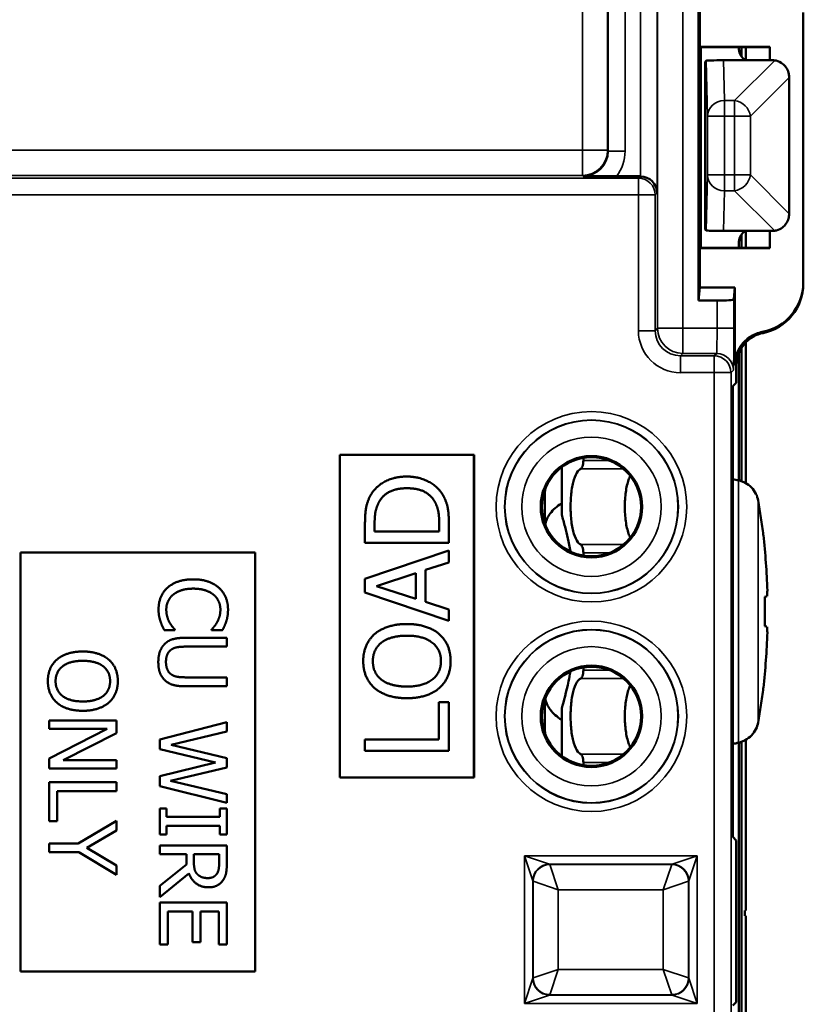
# Paper-space layout 'Layout2' of a CAD drawing. Units: inches. Extents: x 0 to 16.7, y 10.7 to 21.6.
# Drawn here: x 7.8 to 8.7, y 17.4 to 18.6 of the extents above; entities that cross this region are included whole.
import ezdxf

# ---------------------------------------------------------------- set-up
doc = ezdxf.new("R2010")
doc.units = ezdxf.units.IN
doc.header["$MEASUREMENT"] = 0
doc.layers.add('Visible (ANSI)', color=7, linetype='Continuous', lineweight=50)
doc.layers.add('Visible Narrow (ANSI)', color=7, linetype='Continuous', lineweight=35)

psp = doc.layouts.new('Layout2')

# ---------------------------------------------------------------- linework, layer by layer
at = {"layer": 'Visible (ANSI)'}
for p, q in [((8.5708, 18.2762), (8.5708, 18.6415)), ((8.5724, 18.6258), (8.5724, 18.5789)), ((8.6959, 18.6198), (8.6959, 18.2978)), ((8.5724, 18.5789), (8.5727, 18.5786)), ((8.5724, 18.5789), (8.6559, 18.5789)), ((8.6558, 18.5786), (8.5727, 18.5786)), ((8.5739, 18.5786), (8.5739, 18.339)), ((8.6192, 18.5786), (8.6192, 18.5762)), ((8.6222, 18.5672), (8.6222, 18.5786)), ((8.6272, 18.5629), (8.6272, 18.5786)), ((8.6558, 18.5786), (8.6559, 18.5786)), ((8.6559, 18.5789), (8.6559, 18.5629)), ((8.579, 18.5612), (8.5802, 18.5624)), ((8.579, 18.3612), (8.579, 18.5612)), ((8.659, 18.5629), (8.6007, 18.5629)), ((8.679, 18.5424), (8.679, 18.543)), ((8.679, 18.3799), (8.679, 18.5424)), ((8.5015, 18.4245), (8.4733, 18.4245)), ((8.679, 18.3793), (8.679, 18.3799)), ((8.579, 18.3612), (8.5802, 18.3599)), ((8.6007, 18.3594), (8.659, 18.3594)), ((8.6272, 18.339), (8.6272, 18.3594)), ((8.6559, 18.3594), (8.6559, 18.3388)), ((8.6222, 18.339), (8.6222, 18.3551)), ((8.5727, 18.339), (8.5724, 18.3388)), ((8.5724, 18.3388), (8.5724, 18.2918)), ((8.6559, 18.3388), (8.5724, 18.3388)), ((8.5727, 18.339), (8.6559, 18.339)), ((8.6192, 18.3462), (8.6192, 18.339)), ((8.5724, 18.2918), (8.5708, 18.2762)), ((8.6144, 18.2918), (8.5724, 18.2918)), ((8.6144, 18.2918), (8.613, 18.2779)), ((8.6144, 18.1995), (8.6144, 18.2918)), ((8.6959, 18.2963), (8.6959, 18.2978)), ((8.593, 18.2762), (8.5708, 18.2762)), ((8.6222, 18.0608), (8.6222, 18.2199)), ((8.6272, 18.0586), (8.6272, 18.2262)), ((8.6192, 18.2143), (8.6192, 18.0617)), ((8.6159, 18.1783), (8.6159, 18.1984)), ((8.6118, 18.1742), (8.6159, 18.1783)), ((8.6118, 17.6364), (8.6118, 18.1742)), ((8.1433, 18.0923), (8.3033, 18.0923)), ((8.1433, 18.0923), (8.1434, 18.0922)), ((8.1433, 17.7073), (8.1433, 18.0923)), ((8.3032, 18.0922), (8.1434, 18.0922)), ((8.1434, 18.0922), (8.1434, 17.7074)), ((8.3033, 18.0923), (8.3032, 18.0922)), ((8.3032, 17.7074), (8.3032, 18.0922)), ((8.3033, 18.0923), (8.3033, 17.7073)), ((8.4337, 18.0887), (8.4337, 18.0854)), ((8.4078, 18.0776), (8.4078, 18.0207)), ((8.3878, 18.0443), (8.3878, 18.01)), ((8.1733, 18.0102), (8.1733, 17.9874)), ((8.1848, 18.0007), (8.1848, 18.0109)), ((8.2618, 18.0109), (8.2618, 18.0007)), ((8.2733, 17.9874), (8.2733, 18.0105)), ((8.2618, 18.0007), (8.1848, 18.0007)), ((8.1733, 17.9874), (8.2733, 17.9874)), ((7.7624, 17.9758), (7.7625, 17.9757)), ((7.7624, 17.4758), (7.7624, 17.9758)), ((7.7624, 17.9758), (8.0424, 17.9758)), ((7.7625, 17.9757), (7.7625, 17.4759)), ((8.0423, 17.9757), (7.7625, 17.9757)), ((8.0424, 17.9758), (8.0423, 17.9757)), ((8.0423, 17.4759), (8.0423, 17.9757)), ((8.0424, 17.9758), (8.0424, 17.4758)), ((8.2733, 17.978), (8.1733, 17.9442)), ((8.2733, 17.9639), (8.2733, 17.978)), ((8.4337, 17.9752), (8.4337, 17.972)), ((8.2453, 17.9549), (8.2733, 17.9639)), ((8.1869, 17.9357), (8.234, 17.9512)), ((8.234, 17.9512), (8.234, 17.9203)), ((8.2453, 17.9167), (8.2453, 17.9549)), ((8.1733, 17.9442), (8.1733, 17.9279)), ((8.1733, 17.9279), (8.2733, 17.8942)), ((8.234, 17.9203), (8.1869, 17.9357)), ((8.2733, 17.9076), (8.2453, 17.9167)), ((8.6502, 17.9227), (8.6502, 17.8879)), ((8.2733, 17.8942), (8.2733, 17.9076)), ((7.934, 17.883), (7.9467, 17.883)), ((7.9467, 17.883), (7.9467, 17.8837)), ((7.9904, 17.8838), (7.9904, 17.883)), ((7.9904, 17.883), (8.0033, 17.883)), ((8.0086, 17.874), (7.9587, 17.874)), ((8.0086, 17.8634), (8.0086, 17.874)), ((7.9587, 17.8634), (8.0086, 17.8634)), ((8.4337, 17.8387), (8.4337, 17.8354)), ((8.0086, 17.8268), (7.9584, 17.8268)), ((8.0086, 17.8161), (8.0086, 17.8268)), ((7.9587, 17.8161), (8.0086, 17.8161)), ((8.2614, 17.7972), (8.2614, 17.7525)), ((8.2733, 17.7972), (8.2614, 17.7972)), ((8.2733, 17.7392), (8.2733, 17.7972)), ((8.3878, 17.8007), (8.3878, 17.7663)), ((8.4078, 17.7899), (8.4078, 17.7331)), ((7.7969, 17.7752), (7.7969, 17.7653)), ((7.8769, 17.7752), (7.7969, 17.7752)), ((7.8769, 17.7601), (7.8769, 17.7752)), ((8.0086, 17.7732), (7.9286, 17.7528)), ((8.0086, 17.7623), (8.0086, 17.7732)), ((7.8659, 17.7653), (7.7969, 17.7299)), ((7.7969, 17.7653), (7.8659, 17.7653)), ((7.8135, 17.7279), (7.8769, 17.7601)), ((7.9423, 17.7462), (8.0086, 17.7623)), ((7.9286, 17.7528), (7.9286, 17.741)), ((8.1733, 17.7525), (8.1733, 17.7392)), ((8.2614, 17.7525), (8.1733, 17.7525)), ((8.6192, 17.749), (8.6192, 17.3227)), ((8.6222, 17.3218), (8.6222, 17.7499)), ((8.6272, 17.5485), (8.6272, 17.7521)), ((7.9286, 17.741), (7.995, 17.7252)), ((8.0086, 17.7302), (7.9423, 17.7462)), ((8.1733, 17.7392), (8.2733, 17.7392)), ((7.7969, 17.7299), (7.7969, 17.718)), ((7.8769, 17.7279), (7.8135, 17.7279)), ((7.8769, 17.718), (7.8769, 17.7279)), ((7.995, 17.7252), (7.9286, 17.7089)), ((8.0086, 17.7194), (8.0086, 17.7302)), ((8.4337, 17.7252), (8.4337, 17.722)), ((7.7969, 17.718), (7.8769, 17.718)), ((7.9415, 17.7033), (8.0086, 17.7194)), ((7.8769, 17.7018), (7.7969, 17.7018)), ((7.7969, 17.7018), (7.7969, 17.6554)), ((7.8769, 17.6911), (7.8769, 17.7018)), ((7.9286, 17.7089), (7.9286, 17.697)), ((8.0086, 17.6873), (7.9415, 17.7033)), ((8.1433, 17.7073), (8.1434, 17.7074)), ((8.3033, 17.7073), (8.1433, 17.7073)), ((8.1434, 17.7074), (8.3032, 17.7074)), ((8.3033, 17.7073), (8.3032, 17.7074)), ((7.8063, 17.6911), (7.8769, 17.6911)), ((7.8063, 17.6554), (7.8063, 17.6911)), ((7.9286, 17.697), (8.0086, 17.6769)), ((8.0086, 17.6769), (8.0086, 17.6873)), ((7.9368, 17.6705), (7.9286, 17.6705)), ((7.9286, 17.6705), (7.9286, 17.6395)), ((7.9368, 17.6603), (7.9368, 17.6705)), ((8.0004, 17.6705), (8.0004, 17.6603)), ((8.0086, 17.6705), (8.0004, 17.6705)), ((8.0086, 17.6395), (8.0086, 17.6705)), ((7.7969, 17.6554), (7.8063, 17.6554)), ((7.8769, 17.6557), (7.8312, 17.6287)), ((7.8769, 17.6439), (7.8769, 17.6557)), ((8.0004, 17.6603), (7.9368, 17.6603)), ((7.8417, 17.6233), (7.8769, 17.6439)), ((7.9368, 17.6496), (8.0004, 17.6496)), ((7.9368, 17.6395), (7.9368, 17.6496)), ((8.0004, 17.6496), (8.0004, 17.6395)), ((7.9286, 17.6395), (7.9368, 17.6395)), ((8.0004, 17.6395), (8.0086, 17.6395)), ((8.6159, 17.6323), (8.6118, 17.6364)), ((8.6159, 17.4393), (8.6159, 17.6323)), ((7.7969, 17.6287), (7.7969, 17.6181)), ((7.8312, 17.6287), (7.7969, 17.6287)), ((7.8769, 17.6023), (7.8417, 17.6233)), ((7.9286, 17.6263), (7.9286, 17.6157)), ((8.0086, 17.6263), (7.9286, 17.6263)), ((8.0086, 17.6057), (8.0086, 17.6263)), ((7.7969, 17.6181), (7.8323, 17.6181)), ((7.8323, 17.6181), (7.8769, 17.591)), ((7.9286, 17.6157), (7.9604, 17.6157)), ((7.9604, 17.6157), (7.9604, 17.6035)), ((7.9693, 17.6063), (7.9693, 17.6157)), ((7.9693, 17.6157), (7.9994, 17.6157)), ((7.9994, 17.6157), (7.9994, 17.6051)), ((7.8769, 17.591), (7.8769, 17.6023)), ((7.9604, 17.6035), (7.9286, 17.5782)), ((7.9286, 17.5644), (7.9634, 17.5929)), ((7.9286, 17.5782), (7.9286, 17.5644)), ((7.9286, 17.558), (7.9286, 17.508)), ((8.0086, 17.558), (7.9286, 17.558)), ((8.0086, 17.508), (8.0086, 17.558)), ((8.6262, 17.5485), (8.6272, 17.5485)), ((8.6262, 17.5422), (8.6262, 17.5485)), ((7.9381, 17.5474), (7.9677, 17.5474)), ((7.9381, 17.508), (7.9381, 17.5474)), ((7.9677, 17.5474), (7.9677, 17.5107)), ((7.9772, 17.5474), (7.9991, 17.5474)), ((7.9772, 17.5107), (7.9772, 17.5474)), ((7.9991, 17.5474), (7.9991, 17.508)), ((8.6272, 17.5422), (8.6262, 17.5422)), ((8.6272, 17.3196), (8.6272, 17.5422)), ((7.9286, 17.508), (7.9381, 17.508)), ((7.9677, 17.5107), (7.9772, 17.5107)), ((7.9991, 17.508), (8.0086, 17.508)), ((7.7624, 17.4758), (7.7625, 17.4759)), ((8.0424, 17.4758), (7.7624, 17.4758)), ((7.7625, 17.4759), (8.0423, 17.4759)), ((8.0424, 17.4758), (8.0423, 17.4759)), ((8.6118, 17.4352), (8.6159, 17.4393))]:
    psp.add_line(p, q, dxfattribs=at)
for centre, radius in [((8.4433, 18.0303), 0.0605), ((8.4433, 18.0303), 0.0591), ((8.4433, 17.7803), 0.0605), ((8.4433, 17.7803), 0.0591)]:
    psp.add_circle(centre, radius, dxfattribs=at)
for centre, radius, start, end in [((8.4508, 18.0443), 0.063, 173.1523, 180), ((7.8418, 17.9053), 0.8116, 1.7639, 6.4522), ((7.8418, 17.9053), 0.8116, 353.5484, 358.2361), ((7.8418, 17.9053), 0.8116, 353.5478, 353.5484), ((8.4508, 17.7663), 0.063, 180, 186.8477)]:
    psp.add_arc(centre, radius, start, end, dxfattribs=at)
for centre, major_axis, ratio, start_param, end_param in [((8.6342, 18.5762), (-0.0106, -0.0106), 0.999924, 5.497825, 6.574892), ((8.6002, 18.5624), (0.02, 0), 0.024905, 1.548854, 3.116665), ((8.659, 18.5434), (0.02, 0), 0.976622, 1.430179, 1.570796), ((8.5015, 18.4045), (0.0141, 0.0141), 0.999924, 0.77671, 0.78536), ((8.5017, 18.4046), (0.0185, -0.0077), 0.987735, 0.397081, 1.959151), ((8.6002, 18.3599), (-0.02, 0), 0.024905, 0.024927, 1.592739), ((8.6342, 18.3462), (-0.0106, 0.0106), 0.999924, 5.991478, 7.068545), ((8.659, 18.3789), (-0.02, 0), 0.976622, 1.570796, 1.711414), ((8.6359, 18.2978), (0, -0.06), 0.999962, 0.186221, 1.570796), ((8.6359, 18.2963), (0, -0.06), 0.999962, 0.20134, 1.570796), ((8.593, 18.2779), (-0.02, 0), 0.087489, 1.570796, 3.132866), ((7.8472, 17.8587), (0.805, 0.0934), 0.420303, 6.199682, 6.21955), ((7.8436, 17.8747), (0.8099, 0.0495), 0.01742, 6.191004, 6.233734), ((7.8436, 17.936), (0.8099, -0.0495), 0.01742, 0.049452, 0.092181), ((7.8472, 17.952), (0.805, -0.0934), 0.420303, 0.063636, 0.083503)]:
    psp.add_ellipse(centre, major_axis=major_axis, ratio=ratio, start_param=start_param, end_param=end_param, dxfattribs=at)
for points, knots in [([(8.6618, 18.5627), (8.6624, 18.5627), (8.663, 18.5626), (8.6661, 18.5618), (8.669, 18.5605), (8.6719, 18.5583), (8.6727, 18.5575), (8.674, 18.5562), (8.6747, 18.5553), (8.6766, 18.5527), (8.6777, 18.5504), (8.6787, 18.5464), (8.679, 18.5447), (8.679, 18.543)], [0.05062528, 0.05062528, 0.05062528, 0.05062528, 0.05533676, 0.05533676, 0.07627586, 0.07627586, 0.08342234, 0.08342234, 0.09051485, 0.09051485, 0.10821961, 0.10821961, 0.12052191, 0.12052191, 0.12052191, 0.12052191]), ([(8.4733, 18.4245), (8.4699, 18.4245), (8.4656, 18.4245), (8.4505, 18.4245), (8.4417, 18.4246), (8.4335, 18.4246), (8.4335, 18.4246), (8.4334, 18.4246)], [0, 0, 0, 0, 0.02604528, 0.02604528, 0.07887925, 0.07887925, 0.07920732, 0.07920732, 0.07920732, 0.07920732]), ([(8.679, 18.3793), (8.679, 18.3777), (8.6787, 18.3759), (8.6777, 18.3719), (8.6766, 18.3696), (8.6747, 18.367), (8.674, 18.3662), (8.6728, 18.3648), (8.672, 18.3641), (8.6692, 18.362), (8.6664, 18.3606), (8.6633, 18.3598), (8.6625, 18.3597), (8.6618, 18.3596)], [0.9409008, 0.9409008, 0.9409008, 0.9409008, 0.95320309, 0.95320309, 0.97090786, 0.97090786, 0.97784439, 0.97784439, 0.98478639, 0.98478639, 1.00486481, 1.00486481, 1.01077713, 1.01077713, 1.01077713, 1.01077713]), ([(8.647, 18.2389), (8.6419, 18.2379), (8.637, 18.2359), (8.6283, 18.2303), (8.6245, 18.2266), (8.6192, 18.219), (8.6174, 18.2153), (8.615, 18.2076), (8.6144, 18.2036), (8.6144, 18.1995)], [0, 0, 0, 0, 0.0396902, 0.0396902, 0.0793781, 0.0793781, 0.1102058, 0.1102058, 0.1410338, 0.1410338, 0.1410338, 0.1410338]), ([(8.6159, 18.1984), (8.6159, 18.2036), (8.6169, 18.2087), (8.6209, 18.2184), (8.6238, 18.2227), (8.6302, 18.2293), (8.6334, 18.2316), (8.6403, 18.2354), (8.644, 18.2368), (8.6479, 18.2375)], [0, 0, 0, 0, 0.0396897, 0.0396897, 0.0793772, 0.0793772, 0.1094332, 0.1094332, 0.1394892, 0.1394892, 0.1394892, 0.1394892]), ([(8.4306, 18.0756), (8.4308, 18.0757), (8.4311, 18.0759), (8.4318, 18.0767), (8.4322, 18.0775), (8.4329, 18.0793), (8.4332, 18.0804), (8.4336, 18.0829), (8.4337, 18.0842), (8.4337, 18.0854)], [0.12313177, 0.12313177, 0.12313177, 0.12313177, 0.12864678, 0.12864678, 0.13888313, 0.13888313, 0.14842547, 0.14842547, 0.15796781, 0.15796781, 0.15796781, 0.15796781]), ([(8.4306, 17.9851), (8.4294, 17.9857), (8.4283, 17.9866), (8.4253, 17.9902), (8.4236, 17.9939), (8.4211, 18.0021), (8.42, 18.0072), (8.4187, 18.0185), (8.4184, 18.0246), (8.4184, 18.0361), (8.4187, 18.0422), (8.42, 18.0534), (8.4211, 18.0585), (8.4236, 18.0668), (8.4253, 18.0704), (8.4283, 18.0741), (8.4294, 18.075), (8.4306, 18.0756)], [-0.5243949, -0.5243949, -0.5243949, -0.5243949, -0.4994801, -0.4994801, -0.4527745, -0.4527745, -0.4089538, -0.4089538, -0.3651331, -0.3651331, -0.3213123, -0.3213123, -0.2774916, -0.2774916, -0.230786, -0.230786, -0.2058712, -0.2058712, -0.2058712, -0.2058712]), ([(8.4895, 18.0672), (8.4888, 18.0657), (8.4882, 18.0641), (8.4862, 18.0584), (8.485, 18.0534), (8.4835, 18.0422), (8.4831, 18.0361), (8.4831, 18.0246), (8.4835, 18.0185), (8.485, 18.0073), (8.4862, 18.0022), (8.4882, 17.9965), (8.4888, 17.995), (8.4895, 17.9935)], [0.2635232, 0.2635232, 0.2635232, 0.2635232, 0.2820406, 0.2820406, 0.3258006, 0.3258006, 0.3695605, 0.3695605, 0.4133204, 0.4133204, 0.4570804, 0.4570804, 0.4755978, 0.4755978, 0.4755978, 0.4755978]), ([(8.6188, 18.0618), (8.6188, 18.0618), (8.6188, 18.0618), (8.6189, 18.0618), (8.6189, 18.0617), (8.6191, 18.0617), (8.6192, 18.0617), (8.6194, 18.0616), (8.6196, 18.0616), (8.6201, 18.0615), (8.6205, 18.0614), (8.6215, 18.061), (8.6222, 18.0608), (8.6242, 18.0601), (8.6254, 18.0595), (8.6294, 18.0573), (8.6319, 18.0554), (8.6362, 18.051), (8.638, 18.0486), (8.6407, 18.0433), (8.6416, 18.0406), (8.6421, 18.0378)], [0.00006172, 0.00006172, 0.00006172, 0.00006172, 0.00034084, 0.00034084, 0.00068167, 0.00068167, 0.00136331, 0.00136331, 0.00272641, 0.00272641, 0.00545109, 0.00545109, 0.01088819, 0.01088819, 0.02166593, 0.02166593, 0.04553569, 0.04553569, 0.06882868, 0.06882868, 0.09117358, 0.09117358, 0.09117358, 0.09117358]), ([(8.3882, 18.0088), (8.389, 18.0133), (8.3909, 18.0179), (8.3975, 18.0268), (8.4021, 18.031), (8.4078, 18.0345)], [-0.5166019, -0.5166019, -0.5166019, -0.5166019, -0.4541973, -0.4541973, -0.3925181, -0.3925181, -0.3925181, -0.3925181]), ([(8.6482, 17.9965), (8.6474, 18.0034), (8.6465, 18.0103), (8.6444, 18.0241), (8.6433, 18.0309), (8.6421, 18.0378)], [-0.1094799, -0.1094799, -0.1094799, -0.1094799, -0.0546851, -0.0546851, -0.0000021, -0.0000021, -0.0000021, -0.0000021]), ([(8.4182, 17.9768), (8.4163, 17.9878), (8.4141, 17.9976), (8.4105, 18.0115), (8.4091, 18.0164), (8.4078, 18.0207)], [-0.3937346, -0.3937346, -0.3937346, -0.3937346, -0.2956136, -0.2956136, -0.2344209, -0.2344209, -0.2344209, -0.2344209]), ([(8.4337, 17.9752), (8.4337, 17.9765), (8.4336, 17.9778), (8.4332, 17.9802), (8.4329, 17.9813), (8.4322, 17.9831), (8.4318, 17.9839), (8.4311, 17.9847), (8.4308, 17.9849), (8.4306, 17.9851)], [0, 0, 0, 0, 0.00954234, 0.00954234, 0.01908468, 0.01908468, 0.02932103, 0.02932103, 0.03483605, 0.03483605, 0.03483605, 0.03483605]), ([(8.4078, 17.7899), (8.4104, 17.7985), (8.4133, 17.8093), (8.4168, 17.826), (8.4175, 17.8299), (8.4182, 17.8339)], [-0.9234421, -0.9234421, -0.9234421, -0.9234421, -0.8021334, -0.8021334, -0.7669961, -0.7669961, -0.7669961, -0.7669961]), ([(8.4306, 17.8256), (8.4308, 17.8257), (8.4311, 17.8259), (8.4318, 17.8267), (8.4322, 17.8275), (8.4329, 17.8292), (8.4332, 17.8303), (8.4336, 17.8328), (8.4337, 17.8342), (8.4337, 17.8354)], [0.123129, 0.123129, 0.123129, 0.123129, 0.12847943, 0.12847943, 0.13854779, 0.13854779, 0.14825859, 0.14825859, 0.1579694, 0.1579694, 0.1579694, 0.1579694]), ([(8.4306, 17.8256), (8.4294, 17.825), (8.4283, 17.8241), (8.4254, 17.8206), (8.4237, 17.817), (8.4211, 17.8088), (8.4201, 17.8037), (8.4187, 17.7924), (8.4184, 17.7862), (8.4184, 17.7746), (8.4187, 17.7685), (8.42, 17.7572), (8.4211, 17.7521), (8.4236, 17.7439), (8.4253, 17.7402), (8.4283, 17.7366), (8.4294, 17.7357), (8.4306, 17.7351)], [0.2058696, 0.2058696, 0.2058696, 0.2058696, 0.2301937, 0.2301937, 0.2762964, 0.2762964, 0.3207207, 0.3207207, 0.365145, 0.365145, 0.4089658, 0.4089658, 0.4527865, 0.4527865, 0.4994921, 0.4994921, 0.5244069, 0.5244069, 0.5244069, 0.5244069]), ([(8.4895, 17.7435), (8.4888, 17.745), (8.4882, 17.7465), (8.4862, 17.7522), (8.485, 17.7573), (8.4835, 17.7685), (8.4831, 17.7746), (8.4831, 17.7862), (8.4835, 17.7924), (8.4851, 17.8037), (8.4863, 17.8089), (8.4883, 17.8144), (8.4889, 17.8158), (8.4895, 17.8172)], [-0.4756203, -0.4756203, -0.4756203, -0.4756203, -0.4571029, -0.4571029, -0.4133429, -0.4133429, -0.369583, -0.369583, -0.3250273, -0.3250273, -0.2804716, -0.2804716, -0.2634905, -0.2634905, -0.2634905, -0.2634905]), ([(8.6421, 17.7729), (8.6433, 17.7797), (8.6444, 17.7866), (8.6465, 17.8004), (8.6474, 17.8073), (8.6482, 17.8141)], [-0.1095069, -0.1095069, -0.1095069, -0.1095069, -0.0547581, -0.0547581, 0, 0, 0, 0]), ([(8.3882, 17.8018), (8.389, 17.7974), (8.3909, 17.7928), (8.3975, 17.7838), (8.4021, 17.7797), (8.4078, 17.7761)], [0.0235632, 0.0235632, 0.0235632, 0.0235632, 0.0859678, 0.0859678, 0.147647, 0.147647, 0.147647, 0.147647]), ([(8.6421, 17.7729), (8.6416, 17.7701), (8.6407, 17.7674), (8.638, 17.7621), (8.6363, 17.7597), (8.632, 17.7553), (8.6295, 17.7534), (8.6255, 17.7512), (8.6242, 17.7506), (8.6222, 17.7498), (8.6215, 17.7496), (8.6205, 17.7493), (8.6201, 17.7492), (8.6196, 17.7491), (8.6194, 17.749), (8.6192, 17.749), (8.6191, 17.7489), (8.6189, 17.7489), (8.6189, 17.7489), (8.6188, 17.7489), (8.6188, 17.7489), (8.6188, 17.7489)], [0.00000204, 0.00000204, 0.00000204, 0.00000204, 0.02228093, 0.02228093, 0.04549658, 0.04549658, 0.06944555, 0.06944555, 0.08025245, 0.08025245, 0.08570454, 0.08570454, 0.08843676, 0.08843676, 0.08980364, 0.08980364, 0.09048717, 0.09048717, 0.09082895, 0.09082895, 0.09110901, 0.09110901, 0.09110901, 0.09110901]), ([(8.4337, 17.7252), (8.4337, 17.7265), (8.4336, 17.7278), (8.4332, 17.7302), (8.4329, 17.7313), (8.4322, 17.7331), (8.4318, 17.7339), (8.4311, 17.7347), (8.4308, 17.7349), (8.4306, 17.7351)], [0, 0, 0, 0, 0.00954234, 0.00954234, 0.01908468, 0.01908468, 0.02932103, 0.02932103, 0.03483605, 0.03483605, 0.03483605, 0.03483605])]:
    psp.add_open_spline(points, degree=3, knots=knots, dxfattribs=at)
for points, degree in [([(8.2234, 18.0663), (8.2088, 18.0663), (8.1876, 18.0557), (8.1812, 18.046)], 2), ([(8.2652, 18.0459), (8.2591, 18.0552), (8.237, 18.0663), (8.2234, 18.0663)], 2), ([(8.6188, 18.0618), (8.6164, 18.0623), (8.6141, 18.0628), (8.6118, 18.0634)], 3), ([(8.1812, 18.046), (8.1775, 18.0404), (8.1733, 18.0243), (8.1733, 18.0102)], 2), ([(8.1908, 18.0373), (8.1954, 18.0448), (8.2117, 18.0524), (8.2232, 18.0524)], 2), ([(8.2232, 18.0524), (8.2349, 18.0524), (8.2504, 18.0455), (8.2551, 18.0385)], 2), ([(8.2733, 18.0105), (8.2733, 18.0226), (8.27, 18.0382), (8.2652, 18.0459)], 2), ([(8.1848, 18.0109), (8.1848, 18.0199), (8.1876, 18.0319), (8.1908, 18.0373)], 2), ([(8.2551, 18.0385), (8.2589, 18.0331), (8.2618, 18.0197), (8.2618, 18.0109)], 2), ([(7.9685, 17.9437), (7.9584, 17.9437), (7.9429, 17.9384), (7.9377, 17.9336)], 2), ([(7.999, 17.9337), (7.9935, 17.9385), (7.9786, 17.9437), (7.9685, 17.9437)], 2), ([(7.9377, 17.9336), (7.9324, 17.9288), (7.9272, 17.9156), (7.9272, 17.9079)], 2), ([(7.9364, 17.9077), (7.9364, 17.9128), (7.9404, 17.9218), (7.9443, 17.9252)], 2), ([(7.9443, 17.9252), (7.9484, 17.9286), (7.9603, 17.9326), (7.9685, 17.9326)], 2), ([(7.9685, 17.9326), (7.9762, 17.9326), (7.9886, 17.9288), (7.9927, 17.9254)], 2), ([(7.9927, 17.9254), (7.9967, 17.922), (8.0009, 17.9129), (8.0009, 17.9077)], 2), ([(8.01, 17.9077), (8.01, 17.9158), (8.0044, 17.9289), (7.999, 17.9337)], 2), ([(7.9272, 17.9079), (7.9272, 17.9031), (7.9283, 17.8971), (7.9295, 17.8936)], 2), ([(7.9403, 17.8922), (7.9386, 17.8953), (7.9364, 17.9031), (7.9364, 17.9077)], 2), ([(8.0009, 17.9077), (8.0009, 17.9031), (7.9988, 17.8959), (7.9971, 17.8928)], 2), ([(8.0079, 17.8936), (8.0089, 17.8966), (8.01, 17.9037), (8.01, 17.9077)], 2), ([(7.9295, 17.8936), (7.9305, 17.8903), (7.9328, 17.8856), (7.934, 17.883)], 2), ([(7.9467, 17.8837), (7.9455, 17.885), (7.942, 17.8893), (7.9403, 17.8922)], 2), ([(7.9971, 17.8928), (7.9954, 17.8896), (7.9917, 17.8852), (7.9904, 17.8838)], 2), ([(8.0033, 17.883), (8.0047, 17.8856), (8.0071, 17.891), (8.0079, 17.8936)], 2), ([(8.2233, 17.8904), (8.2108, 17.8904), (8.1913, 17.884), (8.1847, 17.8784)], 2), ([(8.2618, 17.8784), (8.2551, 17.8842), (8.2354, 17.8904), (8.2233, 17.8904)], 2), ([(8.1847, 17.8784), (8.1783, 17.8727), (8.1712, 17.8563), (8.1712, 17.8461)], 2), ([(8.2754, 17.8461), (8.2754, 17.8559), (8.2687, 17.8722), (8.2618, 17.8784)], 2), ([(7.9343, 17.8664), (7.9306, 17.8627), (7.9269, 17.8522), (7.9269, 17.8451)], 2), ([(7.9587, 17.874), (7.9501, 17.874), (7.9384, 17.8706), (7.9343, 17.8664)], 2), ([(8.1827, 17.8462), (8.1827, 17.8532), (8.1879, 17.8643), (8.193, 17.8683)], 2), ([(8.193, 17.8683), (8.1981, 17.8722), (8.2134, 17.8765), (8.2233, 17.8765)], 2), ([(8.2233, 17.8765), (8.243, 17.8765), (8.2639, 17.86), (8.2639, 17.8462)], 2), ([(7.8369, 17.8576), (7.827, 17.8576), (7.8114, 17.8527), (7.8061, 17.8481)], 2), ([(7.8677, 17.848), (7.8622, 17.8526), (7.8469, 17.8576), (7.8369, 17.8576)], 2), ([(7.936, 17.8451), (7.936, 17.8504), (7.9393, 17.8578), (7.9425, 17.86)], 2), ([(7.9425, 17.86), (7.9456, 17.862), (7.9531, 17.8634), (7.9587, 17.8634)], 2), ([(7.8061, 17.8481), (7.8007, 17.8434), (7.7952, 17.8304), (7.7952, 17.8223)], 2), ([(7.8044, 17.8222), (7.8044, 17.8333), (7.8211, 17.8465), (7.8369, 17.8465)], 2), ([(7.8369, 17.8465), (7.8447, 17.8465), (7.857, 17.8432), (7.8611, 17.84)], 2), ([(7.8786, 17.8223), (7.8786, 17.8303), (7.873, 17.8434), (7.8677, 17.848)], 2), ([(7.9269, 17.8451), (7.9269, 17.8377), (7.9305, 17.8276), (7.9343, 17.8238)], 2), ([(7.9425, 17.8302), (7.9393, 17.8323), (7.936, 17.8401), (7.936, 17.8451)], 2), ([(8.1712, 17.8461), (8.1712, 17.8361), (8.1781, 17.8198), (8.1847, 17.8139)], 2), ([(8.193, 17.824), (8.1877, 17.8281), (8.1827, 17.839), (8.1827, 17.8462)], 2), ([(8.2639, 17.8462), (8.2639, 17.8323), (8.243, 17.8158), (8.2233, 17.8158)], 2), ([(8.2618, 17.8139), (8.2685, 17.8198), (8.2754, 17.836), (8.2754, 17.8461)], 2), ([(7.8611, 17.84), (7.8653, 17.8367), (7.8694, 17.828), (7.8694, 17.8222)], 2), ([(7.9584, 17.8268), (7.953, 17.8268), (7.9456, 17.8282), (7.9425, 17.8302)], 2), ([(7.7952, 17.8223), (7.7952, 17.8144), (7.8005, 17.8014), (7.8061, 17.7965)], 2), ([(7.8369, 17.798), (7.8211, 17.798), (7.8044, 17.8111), (7.8044, 17.8222)], 2), ([(7.8694, 17.8222), (7.8694, 17.8167), (7.8652, 17.8077), (7.8611, 17.8045)], 2), ([(7.8677, 17.7965), (7.8729, 17.801), (7.8786, 17.8141), (7.8786, 17.8223)], 2), ([(7.9343, 17.8238), (7.9384, 17.8195), (7.9503, 17.8161), (7.9587, 17.8161)], 2), ([(8.2233, 17.8158), (8.2135, 17.8158), (8.1981, 17.82), (8.193, 17.824)], 2), ([(8.1847, 17.8139), (8.1916, 17.8082), (8.2107, 17.8019), (8.2233, 17.8019)], 2), ([(8.2233, 17.8019), (8.2356, 17.8019), (8.2551, 17.8081), (8.2618, 17.8139)], 2), ([(7.8061, 17.7965), (7.8114, 17.7918), (7.8271, 17.7869), (7.8369, 17.7869)], 2), ([(7.8611, 17.8045), (7.857, 17.8014), (7.8448, 17.798), (7.8369, 17.798)], 2), ([(7.8369, 17.7869), (7.8469, 17.7869), (7.8624, 17.792), (7.8677, 17.7965)], 2), ([(8.6118, 17.7473), (8.6141, 17.7478), (8.6164, 17.7483), (8.6188, 17.7489)], 3), ([(7.9735, 17.5919), (7.9709, 17.5944), (7.9693, 17.6017), (7.9693, 17.6063)], 2), ([(7.9994, 17.6051), (7.9994, 17.6007), (7.9982, 17.5947), (7.9967, 17.5924)], 2), ([(8.0044, 17.5853), (8.0071, 17.5896), (8.0086, 17.5988), (8.0086, 17.6057)], 2), ([(7.9634, 17.5929), (7.9663, 17.5852), (7.9781, 17.5763), (7.9869, 17.5763)], 2), ([(7.986, 17.5873), (7.9819, 17.5873), (7.9757, 17.5896), (7.9735, 17.5919)], 2), ([(7.9967, 17.5924), (7.9949, 17.5898), (7.9895, 17.5873), (7.986, 17.5873)], 2), ([(7.9869, 17.5763), (7.9932, 17.5763), (8.0017, 17.5811), (8.0044, 17.5853)], 2)]:
    psp.add_open_spline(points, degree=degree, dxfattribs=at)
at = {"layer": 'Visible Narrow (ANSI)'}
for p, q in [((8.5017, 19.2116), (8.5017, 18.4245)), ((8.5217, 18.4046), (8.5217, 19.2116)), ((8.4325, 18.6675), (8.4325, 18.4555)), ((8.4625, 18.4555), (8.4625, 18.6675)), ((8.4634, 18.6684), (8.4634, 18.4546)), ((8.4834, 18.4546), (8.4834, 18.6684)), ((8.5222, 18.6572), (8.5222, 18.2432)), ((8.5522, 18.2432), (8.5522, 18.6575)), ((8.5802, 18.5624), (8.5818, 18.4962)), ((8.6018, 18.515), (8.6007, 18.5629)), ((8.6618, 18.5627), (8.614, 18.515)), ((8.6328, 18.4962), (8.679, 18.5424)), ((8.614, 18.515), (8.6018, 18.515)), ((8.6018, 18.515), (8.6018, 18.4962)), ((8.614, 18.4962), (8.614, 18.515)), ((8.6018, 18.4962), (8.5818, 18.4962)), ((8.5818, 18.4962), (8.5818, 18.4261)), ((8.6018, 18.4962), (8.614, 18.4962)), ((8.6018, 18.4261), (8.6018, 18.4962)), ((8.6328, 18.4962), (8.614, 18.4962)), ((8.614, 18.4962), (8.614, 18.4261)), ((8.6328, 18.4261), (8.6328, 18.4962)), ((8.4325, 18.4555), (7.6616, 18.4556)), ((8.4325, 18.4256), (8.4325, 18.4555)), ((8.4325, 18.4555), (8.4625, 18.4555)), ((8.4634, 18.4546), (8.4625, 18.4555)), ((8.4634, 18.4546), (8.4834, 18.4546)), ((8.4994, 18.4223), (7.5624, 18.4223)), ((7.6616, 18.4256), (8.4325, 18.4256)), ((8.4325, 18.4256), (8.4334, 18.4246)), ((8.5015, 18.4245), (8.4994, 18.4223)), ((8.4994, 18.4223), (8.4994, 18.4023)), ((8.5818, 18.4261), (8.5802, 18.3599)), ((8.5818, 18.4261), (8.6018, 18.4261)), ((8.614, 18.4261), (8.6018, 18.4261)), ((8.6018, 18.4261), (8.6018, 18.4073)), ((8.614, 18.4261), (8.6328, 18.4261)), ((8.614, 18.4073), (8.614, 18.4261)), ((8.679, 18.3799), (8.6328, 18.4261)), ((8.6007, 18.3594), (8.6018, 18.4073)), ((8.6018, 18.4073), (8.614, 18.4073)), ((8.614, 18.4073), (8.6618, 18.3596)), ((7.5624, 18.4023), (8.4994, 18.4023)), ((8.4994, 18.4023), (8.4994, 18.2403)), ((8.4994, 18.4023), (8.5194, 18.4023)), ((8.5194, 18.4023), (8.5217, 18.4046)), ((8.5194, 18.2403), (8.5194, 18.4023)), ((8.613, 18.2432), (8.613, 18.2779)), ((8.593, 18.2762), (8.593, 18.2432)), ((8.5222, 18.2432), (8.5194, 18.2403)), ((8.5222, 18.2432), (8.5522, 18.2432)), ((8.593, 18.2432), (8.5522, 18.2432)), ((8.5522, 18.2432), (8.5522, 18.2132)), ((8.593, 18.2432), (8.613, 18.2432)), ((8.5194, 18.2403), (8.4994, 18.2403)), ((8.5494, 18.2103), (8.5522, 18.2132)), ((8.5494, 18.2103), (8.5494, 18.1903)), ((8.5897, 18.2103), (8.5494, 18.2103)), ((8.5522, 18.2132), (8.5926, 18.2132)), ((8.5926, 18.2132), (8.5897, 18.2103)), ((8.5897, 18.2103), (8.5897, 18.1903)), ((8.5494, 18.1903), (8.5897, 18.1903)), ((8.6097, 18.1903), (8.5897, 18.1903)), ((8.5897, 18.1903), (8.5897, 16.819)), ((8.6097, 18.1903), (8.6126, 18.1932)), ((8.6097, 16.819), (8.6097, 18.1903)), ((8.4337, 18.0854), (8.4647, 18.0854)), ((8.4813, 18.0756), (8.4306, 18.0756)), ((8.6188, 17.7489), (8.6188, 18.0618)), ((8.6421, 18.0378), (8.6421, 17.7729)), ((8.4306, 17.9851), (8.4813, 17.9851)), ((8.4647, 17.9752), (8.4337, 17.9752)), ((8.4337, 17.8354), (8.4647, 17.8354)), ((8.4813, 17.8256), (8.4306, 17.8256)), ((8.4306, 17.7351), (8.4813, 17.7351)), ((8.4647, 17.7252), (8.4337, 17.7252)), ((8.3633, 17.6139), (8.3933, 17.6039)), ((8.3733, 17.5839), (8.3633, 17.6139)), ((8.5695, 17.6139), (8.3633, 17.6139)), ((8.3633, 17.6139), (8.3633, 17.4378)), ((8.5395, 17.6039), (8.5695, 17.6139)), ((8.5695, 17.6139), (8.5595, 17.5839)), ((8.5694, 17.4378), (8.5695, 17.6139)), ((8.3937, 17.6035), (8.3933, 17.6039)), ((8.3933, 17.6039), (8.5395, 17.6039)), ((8.4037, 17.5735), (8.3937, 17.6035)), ((8.539, 17.6035), (8.3937, 17.6035)), ((8.539, 17.6035), (8.529, 17.5735)), ((8.5395, 17.6039), (8.539, 17.6035)), ((8.3733, 17.5839), (8.3737, 17.5835)), ((8.3733, 17.4678), (8.3733, 17.5839)), ((8.559, 17.5835), (8.5595, 17.5839)), ((8.5595, 17.5839), (8.5595, 17.4678)), ((8.3737, 17.5835), (8.4037, 17.5735)), ((8.3737, 17.5835), (8.3737, 17.4682)), ((8.4037, 17.5735), (8.529, 17.5735)), ((8.4037, 17.4782), (8.4037, 17.5735)), ((8.529, 17.5735), (8.559, 17.5835)), ((8.529, 17.5735), (8.529, 17.4782)), ((8.559, 17.4682), (8.559, 17.5835)), ((8.4037, 17.4782), (8.3737, 17.4682)), ((8.3937, 17.4482), (8.4037, 17.4782)), ((8.529, 17.4782), (8.4037, 17.4782)), ((8.529, 17.4782), (8.539, 17.4482)), ((8.559, 17.4682), (8.529, 17.4782)), ((8.3633, 17.4378), (8.3733, 17.4678)), ((8.3737, 17.4682), (8.3733, 17.4678)), ((8.5595, 17.4678), (8.559, 17.4682)), ((8.5595, 17.4678), (8.5694, 17.4378)), ((8.3933, 17.4478), (8.3633, 17.4378)), ((8.3933, 17.4478), (8.3937, 17.4482)), ((8.5395, 17.4478), (8.3933, 17.4478)), ((8.3937, 17.4482), (8.539, 17.4482)), ((8.539, 17.4482), (8.5395, 17.4478)), ((8.5694, 17.4378), (8.5395, 17.4478)), ((8.3633, 17.4378), (8.5694, 17.4378))]:
    psp.add_line(p, q, dxfattribs=at)
for centre, radius in [((8.4433, 18.0303), 0.1136), ((8.4433, 18.0303), 0.1036), ((8.4433, 18.0303), 0.1031), ((8.4433, 18.0303), 0.0831), ((8.4433, 17.7803), 0.1136), ((8.4433, 17.7803), 0.1036), ((8.4433, 17.7803), 0.1031), ((8.4433, 17.7803), 0.0831)]:
    psp.add_circle(centre, radius, dxfattribs=at)
for centre, major_axis, ratio, start_param, end_param in [((8.6018, 18.4962), (-0.02, -0.0005), 0.939661, 4.689863, 6.257674), ((8.614, 18.4962), (-0.0141, 0.0141), 0.889126, 3.985614, 5.439164), ((8.4325, 18.4555), (0.0212, 0.0212), 0.999924, 3.927029, 5.497749), ((8.4334, 18.4546), (0.0212, -0.0212), 0.999822, 5.497825, 7.068545), ((8.4334, 18.4546), (0.0354, -0.0354), 0.999924, 0.137565, 0.78536), ((8.4994, 18.4023), (-0.0141, 0.0141), 0.999924, 3.927029, 5.497749), ((8.6018, 18.4261), (-0.02, 0.0005), 0.939661, 0.025511, 1.593323), ((8.614, 18.4261), (0.0141, 0.0141), 0.889126, 3.985614, 5.439164), ((8.5522, 18.2432), (0.0212, -0.0212), 0.999924, 3.927029, 5.497749), ((8.5926, 18.2432), (0, -0.03), 0.014545, 0.008727, 1.570796), ((8.6126, 18.2432), (0, 0.05), 0.008727, 3.150319, 4.712389), ((8.5494, 18.2403), (-0.0354, -0.0354), 0.999924, 5.497825, 7.068545), ((8.5494, 18.2403), (-0.0212, -0.0212), 0.999822, 5.497825, 7.068545), ((8.5897, 18.1903), (0.0141, -0.0141), 0.999924, 0.785436, 2.356156), ((8.5926, 18.1932), (-0.0141, 0.0141), 0.999924, 3.927029, 5.497749), ((8.3933, 17.5839), (0.0141, 0.0141), 0.999924, 0.785436, 2.356156), ((8.3937, 17.5835), (0.0141, 0.0141), 0.999924, 0.785436, 2.356156), ((8.539, 17.5835), (-0.0141, 0.0141), 0.999924, 3.927029, 5.497749), ((8.5395, 17.5839), (-0.0141, 0.0141), 0.999924, 3.927029, 5.497749), ((8.3933, 17.4678), (-0.0141, 0.0141), 0.999924, 0.785436, 2.356156), ((8.3937, 17.4682), (-0.0141, 0.0141), 0.999924, 0.785436, 2.356156), ((8.539, 17.4682), (-0.0141, -0.0141), 0.999924, 0.785436, 2.356156), ((8.5395, 17.4678), (-0.0141, -0.0141), 0.999924, 0.785436, 2.356156)]:
    psp.add_ellipse(centre, major_axis=major_axis, ratio=ratio, start_param=start_param, end_param=end_param, dxfattribs=at)
for points, knots in [([(8.6479, 18.2375), (8.6478, 18.2376), (8.6478, 18.2377), (8.6476, 18.2379), (8.6475, 18.2381), (8.6474, 18.2382), (8.6473, 18.2384), (8.6471, 18.2386), (8.647, 18.2389)], [-1.8912217, -1.8912217, -1.8912217, -1.8912217, -1.8293718, -1.8293718, -1.6632713, -1.6632713, -1.6632713, -1.4593921, -1.4593921, -1.4593921, -1.4593921]), ([(8.6144, 18.1995), (8.6146, 18.1994), (8.6149, 18.1992), (8.6151, 18.199), (8.6153, 18.1988), (8.6155, 18.1987), (8.6157, 18.1985), (8.6158, 18.1984), (8.6159, 18.1984)], [1.4593767, 1.4593767, 1.4593767, 1.4593767, 1.6632713, 1.6632713, 1.6632713, 1.8293718, 1.8293718, 1.8912038, 1.8912038, 1.8912038, 1.8912038])]:
    psp.add_open_spline(points, degree=3, knots=knots, dxfattribs=at)

doc.saveas('drawing.dxf')
